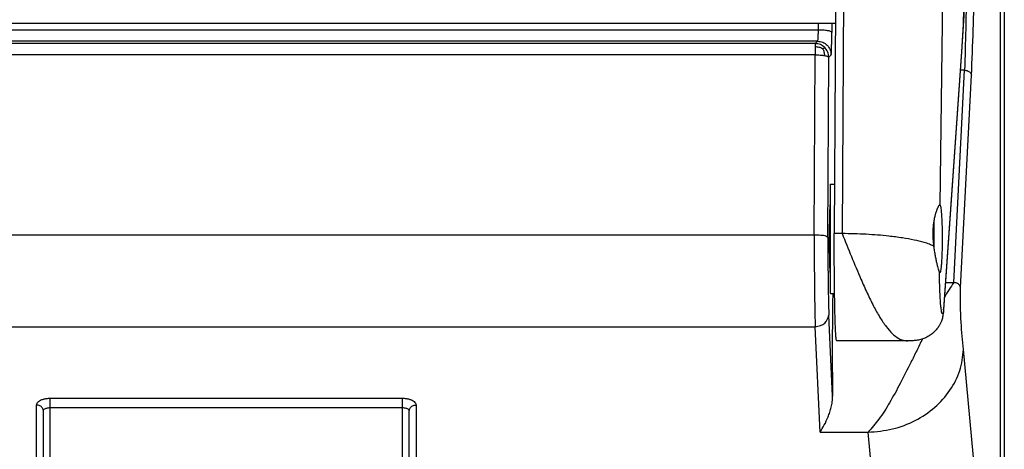
# Model space of a CAD drawing. Units: millimetres. Extents: x -312 to -15, y 199 to 409.
# Drawn here: x -271 to -257, y 301 to 307 of the extents above; entities that cross this region are included whole.
import ezdxf

# ---------------------------------------------------------------- set-up
doc = ezdxf.new("R2010")
doc.units = ezdxf.units.MM

# ---------------------------------------------------------------- blocks, each defined once
blk = doc.blocks.new('pernozigr5x18__2', base_point=(-1295.76, 1517.989))
at = {"color": 7, "linetype": 'Continuous'}
for p, q in [((-1295.75, 1522.989), (-1295.76, 1522.989)), ((-1288.15, 1519.753), (-1288.15, 1521.865)), ((-1295.75, 1517.989), (-1295.76, 1517.989))]:
    blk.add_line(p, q, dxfattribs=at)
blk = doc.blocks.new('TM_1663_IS__5', base_point=(-1397, 1479.49))
at = {"color": 7, "linetype": 'Continuous'}
for p, q in [((-1283, 1689.528), (-1283, 1510.461)), ((-1283, 1510.461), (-1283, 1508.71)), ((-1283, 1508.71), (-1283, 1507.969)), ((-1283, 1507.969), (-1283, 1487.02))]:
    blk.add_line(p, q, dxfattribs=at)
blk = doc.blocks.new('sportelloTM16IT__8', base_point=(-1394.295, 1513.01))
at = {"color": 7, "linetype": 'Continuous'}
for p, q in [((-1286.153, 1645.637), (-1287.721, 1522.987)), ((-1294.198, 1637.146), (-1294.889, 1520.873)), ((-1295.377, 1537.449), (-1295.453, 1520.873)), ((-1295.382, 1536.276), (-1384.618, 1536.276)), ((-1286.134, 1534.218), (-1287.455, 1515.326)), ((-1286.134, 1534.183), (-1287.455, 1515.291)), ((-1295.75, 1524.489), (-1295.437, 1524.489)), ((-1295.75, 1524.489), (-1295.75, 1516.489)), ((-1294.889, 1520.873), (-1295.453, 1520.873)), ((-1295.75, 1516.489), (-1295.435, 1516.489)), ((-1290.106, 1513.01), (-1295.281, 1513.01))]:
    blk.add_line(p, q, dxfattribs=at)
for points, knots in [([(-1285.705, 1548.006), (-1285.722, 1545.518), (-1285.755, 1540.918), (-1286.015, 1536.326), (-1286.134, 1534.218)], [0, 0, 0, 0, 7.46425, 13.797138, 13.797138, 13.797138, 13.797138]), ([(-1285.705, 1548.006), (-1285.706, 1547.449), (-1285.708, 1546.223), (-1285.73, 1544.436), (-1285.766, 1542.537), (-1285.83, 1540.164), (-1285.937, 1537.342), (-1286.071, 1535.192), (-1286.134, 1534.183)], [0, 0, 0, 0, 1.671363, 3.679494, 5.359918, 7.369672, 10.799978, 13.832565, 13.832565, 13.832565, 13.832565]), ([(-1286.134, 1534.218), (-1286.134, 1534.215), (-1286.134, 1534.209), (-1286.134, 1534.2), (-1286.134, 1534.191), (-1286.134, 1534.186), (-1286.134, 1534.183)], [0, 0, 0, 0, 0.00874379, 0.01747065, 0.02618775, 0.03489883, 0.03489883, 0.03489883, 0.03489883]), ([(-1287.728, 1522.989), (-1287.732, 1522.988), (-1287.743, 1522.986), (-1287.757, 1522.973), (-1287.776, 1522.953), (-1287.797, 1522.924), (-1287.819, 1522.888), (-1287.844, 1522.843), (-1287.868, 1522.795), (-1287.895, 1522.736), (-1287.921, 1522.675), (-1287.95, 1522.602), (-1287.977, 1522.528), (-1288.005, 1522.446), (-1288.032, 1522.36), (-1288.06, 1522.263), (-1288.086, 1522.163), (-1288.116, 1522.037), (-1288.145, 1521.895), (-1288.172, 1521.739), (-1288.195, 1521.578), (-1288.214, 1521.41), (-1288.228, 1521.235), (-1288.238, 1521.024), (-1288.24, 1520.778), (-1288.23, 1520.495), (-1288.209, 1520.219), (-1288.187, 1520.039), (-1288.177, 1519.951)], [0, 0, 0, 0, 0.011786, 0.033158, 0.056142, 0.093698, 0.14069, 0.182945, 0.246221, 0.300724, 0.378699, 0.445431, 0.535859, 0.614213, 0.706567, 0.805138, 0.917075, 1.017764, 1.192832, 1.352549, 1.494356, 1.680728, 1.857034, 2.022278, 2.312891, 2.596441, 2.872533, 3.140582, 3.140582, 3.140582, 3.140582]), ([(-1287.721, 1522.987), (-1287.721, 1522.987), (-1287.723, 1522.988), (-1287.724, 1522.988), (-1287.726, 1522.989), (-1287.728, 1522.989), (-1287.728, 1522.989)], [0, 0, 0, 0, 0.001829195, 0.003708461, 0.005594063, 0.007501486, 0.007501486, 0.007501486, 0.007501486]), ([(-1287.721, 1522.987), (-1287.71, 1522.97), (-1287.676, 1522.916), (-1287.66, 1522.785), (-1287.63, 1522.594), (-1287.609, 1522.338), (-1287.589, 1522.028), (-1287.57, 1521.603), (-1287.556, 1521.069), (-1287.551, 1520.443), (-1287.557, 1519.819), (-1287.573, 1519.292), (-1287.593, 1518.878), (-1287.614, 1518.58), (-1287.635, 1518.336), (-1287.667, 1518.161), (-1287.68, 1518.041), (-1287.717, 1518.001), (-1287.728, 1517.989)], [0, 0, 0, 0, 0.061167, 0.189869, 0.386464, 0.645512, 0.958376, 1.318217, 1.91984, 2.560761, 3.198556, 3.791016, 4.141673, 4.443259, 4.689209, 4.871368, 4.984997, 5.03278, 5.03278, 5.03278, 5.03278]), ([(-1295.281, 1513.01), (-1295.286, 1513.017), (-1295.305, 1513.044), (-1295.31, 1513.118), (-1295.327, 1513.231), (-1295.339, 1513.391), (-1295.353, 1513.594), (-1295.366, 1513.839), (-1295.378, 1514.125), (-1295.39, 1514.449), (-1295.401, 1514.81), (-1295.411, 1515.204), (-1295.42, 1515.629), (-1295.43, 1516.166), (-1295.439, 1516.818), (-1295.448, 1517.587), (-1295.453, 1518.389), (-1295.456, 1519.212), (-1295.456, 1520.042), (-1295.454, 1520.597), (-1295.453, 1520.873)], [0, 0, 0, 0, 0.027344, 0.098019, 0.213763, 0.374084, 0.577798, 0.823906, 1.110583, 1.435572, 1.797202, 2.19272, 2.619022, 3.073903, 3.802021, 4.575225, 5.381526, 6.208419, 7.043078, 7.872557, 7.872557, 7.872557, 7.872557]), ([(-1294.889, 1520.873), (-1294.658, 1520.31), (-1294.2, 1519.193), (-1293.596, 1517.729), (-1293.057, 1516.518), (-1292.601, 1515.581), (-1292.146, 1514.759), (-1291.691, 1514.073), (-1291.234, 1513.54), (-1290.808, 1513.206), (-1290.429, 1513.037), (-1290.211, 1513.018), (-1290.106, 1513.01)], [0, 0, 0, 0, 1.825939, 3.620944, 4.752476, 5.801365, 6.745762, 7.569782, 8.266589, 8.843914, 9.180358, 9.494203, 9.494203, 9.494203, 9.494203]), ([(-1288.177, 1519.951), (-1288.279, 1519.998), (-1288.505, 1520.102), (-1288.98, 1520.253), (-1289.641, 1520.413), (-1290.505, 1520.565), (-1291.679, 1520.714), (-1293.154, 1520.834), (-1294.299, 1520.86), (-1294.889, 1520.873)], [0, 0, 0, 0, 0.338161, 0.746915, 1.49204, 2.376225, 3.37771, 5.042202, 6.812526, 6.812526, 6.812526, 6.812526]), ([(-1288.177, 1519.951), (-1288.169, 1519.895), (-1288.154, 1519.778), (-1288.128, 1519.603), (-1288.1, 1519.431), (-1288.063, 1519.22), (-1288.016, 1518.975), (-1287.956, 1518.707), (-1287.898, 1518.473), (-1287.852, 1518.309), (-1287.817, 1518.197), (-1287.795, 1518.131), (-1287.776, 1518.074), (-1287.764, 1518.043), (-1287.759, 1518.031)], [0, 0, 0, 0, 0.167668, 0.354158, 0.530271, 0.690979, 0.996524, 1.27943, 1.515704, 1.718786, 1.789095, 1.869677, 1.926843, 1.968369, 1.968369, 1.968369, 1.968369]), ([(-1287.728, 1517.989), (-1287.733, 1517.992), (-1287.75, 1518.001), (-1287.756, 1518.019), (-1287.759, 1518.031)], [0, 0, 0, 0, 0.01907697, 0.05410563, 0.05410563, 0.05410563, 0.05410563]), ([(-1287.455, 1515.326), (-1287.446, 1515.229), (-1287.436, 1515.111), (-1287.583, 1514.948), (-1287.599, 1515.275), (-1287.652, 1515.516), (-1287.682, 1516.035), (-1287.717, 1516.614), (-1287.743, 1517.301), (-1287.754, 1517.781), (-1287.759, 1518.031)], [0, 0, 0, 0, 0.287004, 0.35275, 0.521056, 0.863196, 1.351667, 1.957023, 2.649493, 3.399224, 3.399224, 3.399224, 3.399224]), ([(-1287.455, 1515.29), (-1287.458, 1515.254), (-1287.463, 1515.18), (-1287.475, 1515.049), (-1287.492, 1514.902), (-1287.518, 1514.747), (-1287.554, 1514.599), (-1287.595, 1514.471), (-1287.641, 1514.359), (-1287.688, 1514.262), (-1287.745, 1514.158), (-1287.813, 1514.05), (-1287.895, 1513.936), (-1287.977, 1513.835), (-1288.052, 1513.752), (-1288.114, 1513.687), (-1288.193, 1513.612), (-1288.296, 1513.523), (-1288.434, 1513.419), (-1288.586, 1513.322), (-1288.742, 1513.24), (-1288.89, 1513.176), (-1289.043, 1513.122), (-1289.203, 1513.078), (-1289.372, 1513.046), (-1289.527, 1513.027), (-1289.666, 1513.017), (-1289.773, 1513.013), (-1289.857, 1513.011), (-1289.913, 1513.011), (-1289.961, 1513.011), (-1289.996, 1513.011), (-1290.025, 1513.01), (-1290.043, 1513.01), (-1290.058, 1513.01), (-1290.067, 1513.01), (-1290.076, 1513.01), (-1290.082, 1513.01), (-1290.085, 1513.01)], [0, 0, 0, 0, 0.106827, 0.224913, 0.3933, 0.549946, 0.698355, 0.849427, 0.950621, 1.063013, 1.172311, 1.304674, 1.447665, 1.592537, 1.693223, 1.783696, 1.862991, 2.018846, 2.192184, 2.381389, 2.558861, 2.720135, 2.864832, 3.045936, 3.217611, 3.380224, 3.512649, 3.637425, 3.701832, 3.762918, 3.805652, 3.845976, 3.869184, 3.891297, 3.901638, 3.911708, 3.920364, 3.928858, 3.928858, 3.928858, 3.928858]), ([(-1287.455, 1515.291), (-1287.455, 1515.294), (-1287.455, 1515.299), (-1287.455, 1515.308), (-1287.455, 1515.317), (-1287.455, 1515.323), (-1287.455, 1515.326)], [0, 0, 0, 0, 0.00871253, 0.01743112, 0.02615945, 0.03490471, 0.03490471, 0.03490471, 0.03490471]), ([(-1287.455, 1515.29), (-1287.455, 1515.29), (-1287.455, 1515.29), (-1287.455, 1515.29), (-1287.455, 1515.291), (-1287.455, 1515.291), (-1287.455, 1515.291)], [0, 0, 0, 0, 0.0002013934, 0.0004027865, 0.0006041796, 0.0008055725, 0.0008055725, 0.0008055725, 0.0008055725]), ([(-1290.106, 1513.01), (-1290.105, 1513.01), (-1290.101, 1513.01), (-1290.096, 1513.01), (-1290.09, 1513.01), (-1290.087, 1513.01), (-1290.085, 1513.01)], [0, 0, 0, 0, 0.00537351, 0.01074217, 0.01612148, 0.02148532, 0.02148532, 0.02148532, 0.02148532])]:
    blk.add_open_spline(points, degree=3, knots=knots, dxfattribs=at)
blk = doc.blocks.new('calottaTM163IT__9', base_point=(-1397, 1472.493))
at = {"color": 7, "linetype": 'Continuous'}
for p, q in [((-1283.288, 1494.097), (-1283.288, 1704.73)), ((-1283, 1689.528), (-1283, 1510.461)), ((-1296.638, 1535.793), (-1383.362, 1535.793)), ((-1296.636, 1536.276), (-1296.638, 1535.793)), ((-1295.635, 1536.276), (-1295.638, 1535.619)), ((-1296.688, 1534.967), (-1383.312, 1534.967)), ((-1296.859, 1534.796), (-1383.141, 1534.796)), ((-1296.688, 1534.967), (-1296.859, 1534.796)), ((-1296.859, 1533.97), (-1383.141, 1533.97)), ((-1296.92, 1520.79), (-1296.859, 1533.97)), ((-1295.92, 1520.617), (-1295.859, 1533.796)), ((-1295.688, 1533.967), (-1295.859, 1533.796)), ((-1286.708, 1517.28), (-1285.905, 1532.844)), ((-1285.905, 1532.844), (-1286.228, 1532.844)), ((-1286.209, 1516.929), (-1285.406, 1532.493)), ((-1383.08, 1520.79), (-1296.92, 1520.79)), ((-1287.316, 1517.28), (-1286.708, 1517.28)), ((-1295.581, 1508.954), (-1295.85, 1514.899)), ((-1383.15, 1514.033), (-1296.85, 1514.033)), ((-1296.5, 1506.308), (-1296.85, 1514.033)), ((-1284.374, 1494.634), (-1285.984, 1512.37)), ((-1283, 1510.461), (-1283, 1508.71)), ((-1352.9, 1508.116), (-1352.9, 1508.799)), ((-1352.9, 1508.799), (-1327.1, 1508.799)), ((-1327.1, 1508.116), (-1327.1, 1508.799)), ((-1283, 1508.71), (-1283, 1507.969)), ((-1353.9, 1500.605), (-1353.9, 1508.299)), ((-1353.4, 1500.172), (-1353.4, 1507.866)), ((-1352.9, 1498.153), (-1352.9, 1508.116)), ((-1352.9, 1508.116), (-1327.1, 1508.116)), ((-1327.1, 1498.153), (-1327.1, 1508.116)), ((-1326.6, 1500.172), (-1326.6, 1507.866)), ((-1326.1, 1508.299), (-1326.1, 1500.605)), ((-1283, 1507.969), (-1283, 1487.02)), ((-1296.5, 1506.308), (-1292.974, 1506.308)), ((-1291.289, 1487.747), (-1292.974, 1506.308))]:
    blk.add_line(p, q, dxfattribs=at)
for points, knots in [([(-1285.597, 1546.871), (-1285.622, 1545.586), (-1285.672, 1543.06), (-1285.748, 1539.395), (-1285.822, 1536.005), (-1285.879, 1533.855), (-1285.905, 1532.844)], [0, 0, 0, 0, 3.855856, 7.580532, 10.996068, 14.030838, 14.030838, 14.030838, 14.030838]), ([(-1285.406, 1532.493), (-1285.318, 1534.698), (-1285.127, 1539.489), (-1285.108, 1544.284), (-1285.097, 1546.871)], [0, 0, 0, 0, 6.619788, 14.382432, 14.382432, 14.382432, 14.382432]), ([(-1296.638, 1535.793), (-1296.64, 1535.749), (-1296.643, 1535.662), (-1296.648, 1535.535), (-1296.653, 1535.417), (-1296.658, 1535.309), (-1296.663, 1535.214), (-1296.668, 1535.132), (-1296.672, 1535.066), (-1296.678, 1535.017), (-1296.68, 1534.985), (-1296.686, 1534.971), (-1296.688, 1534.967)], [0, 0, 0, 0, 0.1329727, 0.2602048, 0.3793161, 0.4880794, 0.5844633, 0.6666717, 0.7331802, 0.7827747, 0.8146091, 0.8284917, 0.8284917, 0.8284917, 0.8284917]), ([(-1295.638, 1535.619), (-1295.667, 1535.643), (-1295.756, 1535.715), (-1295.983, 1535.741), (-1296.282, 1535.786), (-1296.513, 1535.79), (-1296.638, 1535.793)], [0, 0, 0, 0, 0.110248, 0.339247, 0.657975, 1.029894, 1.029894, 1.029894, 1.029894]), ([(-1295.688, 1533.967), (-1295.685, 1533.981), (-1295.674, 1534.027), (-1295.671, 1534.127), (-1295.661, 1534.279), (-1295.655, 1534.478), (-1295.649, 1534.719), (-1295.644, 1534.994), (-1295.64, 1535.298), (-1295.639, 1535.51), (-1295.638, 1535.619)], [0, 0, 0, 0, 0.041894, 0.143, 0.297503, 0.499233, 0.741966, 1.019468, 1.325499, 1.653818, 1.653818, 1.653818, 1.653818]), ([(-1296.152, 1534.503), (-1296.256, 1534.587), (-1296.462, 1534.755), (-1296.727, 1534.782), (-1296.859, 1534.796)], [0, 0, 0, 0, 0.3900024, 0.7799327, 0.7799327, 0.7799327, 0.7799327]), ([(-1296.859, 1534.796), (-1296.859, 1534.794), (-1296.859, 1534.788), (-1296.859, 1534.774), (-1296.859, 1534.754), (-1296.859, 1534.723), (-1296.859, 1534.686), (-1296.859, 1534.643), (-1296.859, 1534.599), (-1296.859, 1534.569), (-1296.859, 1534.554)], [0, 0, 0, 0, 0.0059103, 0.0190855, 0.0394332, 0.066861, 0.1112353, 0.1526377, 0.1949595, 0.2420923, 0.2420923, 0.2420923, 0.2420923]), ([(-1296.308, 1534.419), (-1296.392, 1534.458), (-1296.567, 1534.538), (-1296.759, 1534.549), (-1296.859, 1534.554)], [0, 0, 0, 0, 0.2746666, 0.5713775, 0.5713775, 0.5713775, 0.5713775]), ([(-1296.859, 1534.554), (-1296.859, 1534.508), (-1296.859, 1534.421), (-1296.859, 1534.285), (-1296.859, 1534.165), (-1296.859, 1534.059), (-1296.859, 1533.999), (-1296.859, 1533.97)], [0, 0, 0, 0, 0.1360728, 0.2632438, 0.4055429, 0.4962731, 0.5839168, 0.5839168, 0.5839168, 0.5839168]), ([(-1296.688, 1534.967), (-1296.557, 1534.952), (-1296.295, 1534.921), (-1295.965, 1534.69), (-1295.734, 1534.36), (-1295.704, 1534.098), (-1295.688, 1533.967)], [0, 0, 0, 0, 0.38993, 0.779933, 1.169935, 1.559865, 1.559865, 1.559865, 1.559865]), ([(-1296.308, 1534.419), (-1296.284, 1534.436), (-1296.242, 1534.463), (-1296.192, 1534.5), (-1296.162, 1534.502), (-1296.152, 1534.503)], [0, 0, 0, 0, 0.0906613, 0.1498916, 0.1794333, 0.1794333, 0.1794333, 0.1794333]), ([(-1296.308, 1534.419), (-1296.272, 1534.344), (-1296.196, 1534.185), (-1296.18, 1534.008), (-1296.171, 1533.916)], [0, 0, 0, 0, 0.2487351, 0.5255691, 0.5255691, 0.5255691, 0.5255691]), ([(-1295.859, 1533.796), (-1295.873, 1533.929), (-1295.901, 1534.193), (-1296.068, 1534.4), (-1296.152, 1534.503)], [0, 0, 0, 0, 0.3899303, 0.7799327, 0.7799327, 0.7799327, 0.7799327]), ([(-1296.859, 1533.97), (-1296.796, 1533.969), (-1296.672, 1533.967), (-1296.492, 1533.956), (-1296.326, 1533.94), (-1296.221, 1533.923), (-1296.171, 1533.916)], [0, 0, 0, 0, 0.1903228, 0.3719846, 0.5403498, 0.6907931, 0.6907931, 0.6907931, 0.6907931]), ([(-1296.171, 1533.916), (-1296.129, 1533.908), (-1296.053, 1533.894), (-1295.959, 1533.865), (-1295.888, 1533.84), (-1295.867, 1533.808), (-1295.859, 1533.796)], [0, 0, 0, 0, 0.1279807, 0.2292187, 0.3003099, 0.3421423, 0.3421423, 0.3421423, 0.3421423]), ([(-1285.905, 1532.844), (-1285.842, 1532.838), (-1285.719, 1532.825), (-1285.561, 1532.748), (-1285.439, 1532.637), (-1285.417, 1532.539), (-1285.406, 1532.493)], [0, 0, 0, 0, 0.1893468, 0.3666373, 0.5233744, 0.6615707, 0.6615707, 0.6615707, 0.6615707]), ([(-1295.76, 1522.989), (-1295.762, 1522.986), (-1295.769, 1522.977), (-1295.771, 1522.953), (-1295.777, 1522.915), (-1295.782, 1522.853), (-1295.788, 1522.764), (-1295.793, 1522.646), (-1295.799, 1522.504), (-1295.804, 1522.34), (-1295.809, 1522.156), (-1295.813, 1521.953), (-1295.817, 1521.734), (-1295.82, 1521.502), (-1295.823, 1521.216), (-1295.825, 1520.877), (-1295.826, 1520.619), (-1295.826, 1520.489)], [0, 0, 0, 0, 0.009273, 0.032892, 0.071483, 0.125031, 0.219075, 0.337924, 0.48062, 0.645466, 0.830397, 1.033895, 1.253493, 1.48646, 1.73088, 2.112344, 2.503431, 2.503431, 2.503431, 2.503431]), ([(-1296.92, 1520.79), (-1296.921, 1520.506), (-1296.923, 1519.847), (-1296.922, 1518.821), (-1296.917, 1517.813), (-1296.909, 1516.854), (-1296.898, 1516.041), (-1296.884, 1515.239), (-1296.87, 1514.603), (-1296.856, 1514.191), (-1296.85, 1514.033)], [0, 0, 0, 0, 0.852145, 1.97774, 3.07854, 3.87715, 4.852767, 5.519792, 6.283545, 6.758593, 6.758593, 6.758593, 6.758593]), ([(-1296.92, 1520.79), (-1296.759, 1520.782), (-1296.477, 1520.768), (-1296.124, 1520.745), (-1295.969, 1520.648), (-1295.92, 1520.617)], [0, 0, 0, 0, 0.485814, 0.855186, 1.027781, 1.027781, 1.027781, 1.027781]), ([(-1295.92, 1520.617), (-1295.921, 1520.338), (-1295.923, 1519.78), (-1295.922, 1518.912), (-1295.917, 1518.097), (-1295.909, 1517.318), (-1295.899, 1516.629), (-1295.886, 1515.975), (-1295.871, 1515.406), (-1295.857, 1515.057), (-1295.85, 1514.899)], [0, 0, 0, 0, 0.835347, 1.673473, 2.604959, 3.280681, 4.011419, 4.670671, 5.244733, 5.719049, 5.719049, 5.719049, 5.719049]), ([(-1295.826, 1520.489), (-1295.826, 1520.358), (-1295.825, 1520.101), (-1295.823, 1519.762), (-1295.82, 1519.476), (-1295.817, 1519.243), (-1295.813, 1519.025), (-1295.809, 1518.822), (-1295.804, 1518.638), (-1295.799, 1518.474), (-1295.793, 1518.332), (-1295.788, 1518.213), (-1295.782, 1518.125), (-1295.777, 1518.063), (-1295.771, 1518.025), (-1295.769, 1518), (-1295.762, 1517.991), (-1295.76, 1517.989)], [0, 0, 0, 0, 0.391087, 0.772551, 1.016971, 1.249938, 1.469536, 1.673034, 1.857965, 2.022811, 2.165507, 2.284356, 2.3784, 2.431948, 2.470539, 2.494157, 2.503431, 2.503431, 2.503431, 2.503431]), ([(-1286.708, 1517.28), (-1286.824, 1517.107), (-1287.061, 1516.752), (-1287.28, 1516.384), (-1287.392, 1516.195)], [0, 0, 0, 0, 0.622793, 1.282373, 1.282373, 1.282373, 1.282373]), ([(-1286.209, 1516.929), (-1286.219, 1516.975), (-1286.241, 1517.073), (-1286.363, 1517.184), (-1286.522, 1517.261), (-1286.645, 1517.273), (-1286.708, 1517.28)], [0, 0, 0, 0, 0.1381963, 0.2949334, 0.4722238, 0.6615707, 0.6615707, 0.6615707, 0.6615707]), ([(-1295.569, 1516.489), (-1295.571, 1516.384), (-1295.575, 1516.17), (-1295.583, 1515.687), (-1295.591, 1515.024), (-1295.598, 1514.176), (-1295.603, 1513.299), (-1295.605, 1512.405), (-1295.603, 1511.512), (-1295.599, 1510.632), (-1295.592, 1509.781), (-1295.584, 1509.225), (-1295.581, 1508.954)], [0, 0, 0, 0, 0.314825, 0.641296, 1.449865, 2.302553, 3.185268, 4.083419, 4.982158, 5.866628, 6.72221, 7.534761, 7.534761, 7.534761, 7.534761]), ([(-1285.984, 1512.37), (-1286.053, 1513.029), (-1286.212, 1514.544), (-1286.21, 1516.068), (-1286.209, 1516.929)], [0, 0, 0, 0, 1.987398, 4.567248, 4.567248, 4.567248, 4.567248]), ([(-1296.85, 1514.033), (-1296.589, 1514.087), (-1296.089, 1514.191), (-1295.927, 1514.67), (-1295.85, 1514.899)], [0, 0, 0, 0, 0.741519, 1.415332, 1.415332, 1.415332, 1.415332]), ([(-1289, 1513.138), (-1289.14, 1512.853), (-1289.42, 1512.283), (-1289.955, 1511.195), (-1290.597, 1509.913), (-1291.367, 1508.514), (-1292.119, 1507.291), (-1292.705, 1506.618), (-1292.974, 1506.308)], [0, 0, 0, 0, 0.953151, 1.905126, 3.636326, 5.25378, 6.697804, 7.927752, 7.927752, 7.927752, 7.927752]), ([(-1292.974, 1506.308), (-1292.375, 1506.36), (-1291.184, 1506.464), (-1289.514, 1507.109), (-1288.062, 1508.07), (-1286.937, 1509.326), (-1286.171, 1510.787), (-1286.045, 1511.847), (-1285.984, 1512.37)], [0, 0, 0, 0, 1.796518, 3.572744, 5.303781, 6.975042, 8.58674, 10.155363, 10.155363, 10.155363, 10.155363]), ([(-1353.9, 1508.299), (-1353.892, 1508.344), (-1353.876, 1508.441), (-1353.761, 1508.563), (-1353.601, 1508.664), (-1353.394, 1508.74), (-1353.155, 1508.79), (-1352.987, 1508.796), (-1352.9, 1508.799)], [0, 0, 0, 0, 0.13382, 0.290416, 0.480096, 0.701922, 0.948221, 1.2076, 1.2076, 1.2076, 1.2076]), ([(-1327.1, 1508.799), (-1327.013, 1508.796), (-1326.845, 1508.79), (-1326.606, 1508.74), (-1326.399, 1508.664), (-1326.239, 1508.563), (-1326.124, 1508.441), (-1326.108, 1508.344), (-1326.1, 1508.299)], [0, 0, 0, 0, 0.259379, 0.505678, 0.727505, 0.917185, 1.07378, 1.2076, 1.2076, 1.2076, 1.2076]), ([(-1296.5, 1506.308), (-1296.392, 1506.483), (-1296.169, 1506.844), (-1295.966, 1507.285), (-1295.843, 1507.603), (-1295.78, 1507.783), (-1295.725, 1507.965), (-1295.676, 1508.153), (-1295.635, 1508.342), (-1295.603, 1508.546), (-1295.582, 1508.751), (-1295.581, 1508.89), (-1295.581, 1508.954)], [0, 0, 0, 0, 0.617031, 1.27343, 1.450467, 1.639563, 1.844626, 2.022975, 2.221901, 2.422554, 2.644517, 2.838346, 2.838346, 2.838346, 2.838346]), ([(-1353.4, 1507.866), (-1353.403, 1507.904), (-1353.41, 1507.98), (-1353.464, 1508.087), (-1353.544, 1508.177), (-1353.649, 1508.246), (-1353.77, 1508.29), (-1353.856, 1508.296), (-1353.9, 1508.299)], [0, 0, 0, 0, 0.1133595, 0.2291246, 0.3489422, 0.473275, 0.6013895, 0.7316374, 0.7316374, 0.7316374, 0.7316374]), ([(-1353.4, 1507.866), (-1353.396, 1507.888), (-1353.388, 1507.937), (-1353.331, 1507.998), (-1353.25, 1508.048), (-1353.147, 1508.086), (-1353.028, 1508.111), (-1352.943, 1508.114), (-1352.9, 1508.116)], [0, 0, 0, 0, 0.0669102, 0.1452078, 0.2400478, 0.350961, 0.4741106, 0.6038002, 0.6038002, 0.6038002, 0.6038002]), ([(-1327.1, 1508.116), (-1327.057, 1508.114), (-1326.972, 1508.111), (-1326.853, 1508.086), (-1326.75, 1508.048), (-1326.669, 1507.998), (-1326.612, 1507.937), (-1326.604, 1507.888), (-1326.6, 1507.866)], [0, 0, 0, 0, 0.1296896, 0.2528392, 0.3637524, 0.4585923, 0.53689, 0.6038002, 0.6038002, 0.6038002, 0.6038002]), ([(-1326.6, 1507.866), (-1326.597, 1507.904), (-1326.59, 1507.98), (-1326.536, 1508.087), (-1326.456, 1508.177), (-1326.351, 1508.246), (-1326.23, 1508.29), (-1326.144, 1508.296), (-1326.1, 1508.299)], [0, 0, 0, 0, 0.1133595, 0.2291246, 0.3489422, 0.473275, 0.6013895, 0.7316374, 0.7316374, 0.7316374, 0.7316374])]:
    blk.add_open_spline(points, degree=3, knots=knots, dxfattribs=at)
blk = doc.blocks.new('grcalottaTM_1663_IS__12', base_point=(-1397, 1452.455))
for name, p in [('TM_1663_IS__5', (-1397, 1479.49)), ('calottaTM163IT__9', (-1397, 1472.493)), ('sportelloTM16IT__8', (-1394.295, 1513.01)), ('pernozigr5x18__2', (-1295.76, 1517.989))]:
    blk.add_blockref(name, p)
blk = doc.blocks.new('Anteriore1', base_point=(-1340, 1590))
blk.add_blockref('grcalottaTM_1663_IS__12', (-1397, 1452.455))

msp = doc.modelspace()

# ---------------------------------------------------------------- block references
at = {"xscale": 0.2, "yscale": 0.2, "zscale": 0.2}
msp.add_blockref('Anteriore1', (-268, 318), dxfattribs=at)

doc.saveas('drawing.dxf')
